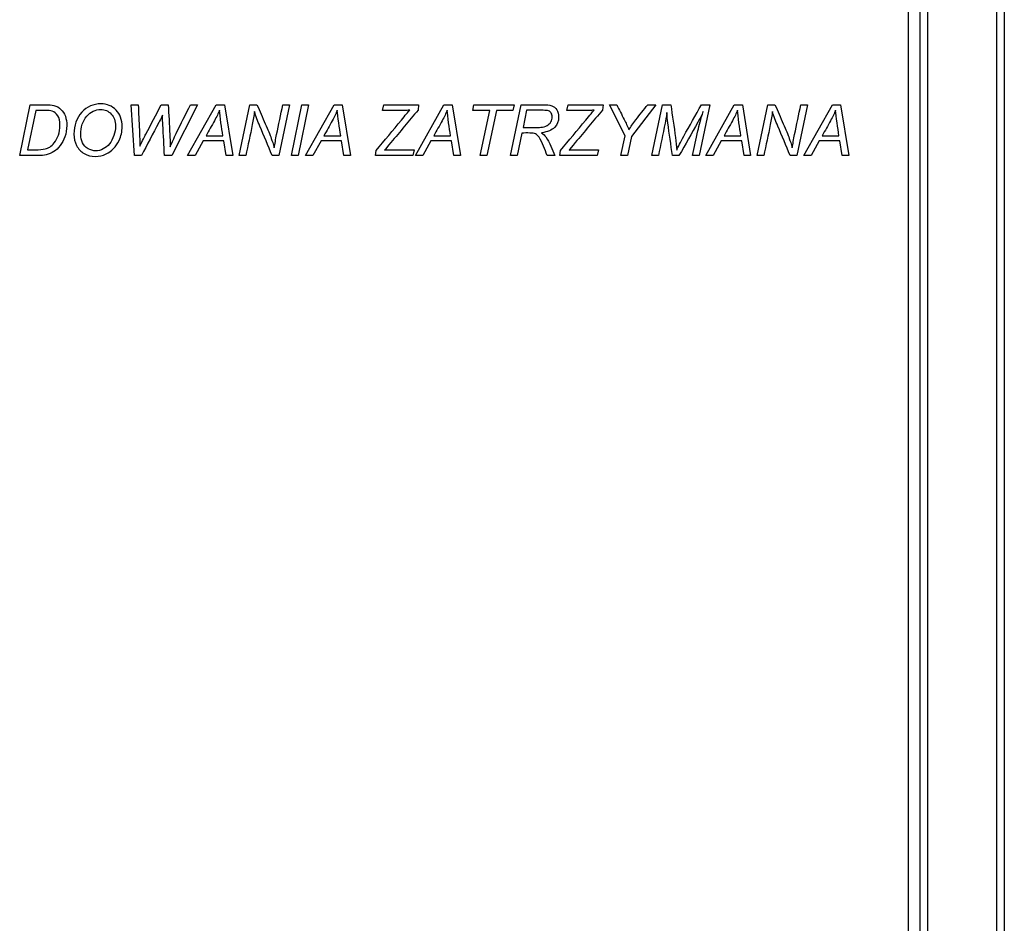
# Model space of a CAD drawing. Units: millimetres. Extents: x -3640 to 460, y -15 to 2875.
# Drawn here: x -2684 to -2428, y 1328 to 1563 of the extents above; entities that cross this region are included whole.
import ezdxf

# ---------------------------------------------------------------- set-up
doc = ezdxf.new("R2010")
doc.units = ezdxf.units.MM
for name, color, linetype in [('Default', 7, 'Continuous'), ('DRZWI_Z_PRZYCISK', 7, 'Continuous'), ('KORPUS', 7, 'Continuous')]:
    doc.layers.add(name, color=color, linetype=linetype)

# ---------------------------------------------------------------- blocks, each defined once
blk = doc.blocks.new('SE')
at = {"layer": 'DRZWI_Z_PRZYCISK', "color": 7, "linetype": 'Continuous'}
for p, q in [((123.695, 208.222), (123.695, 118.222)), ((100.59, 157.243), (100.865, 158.567)), ((103.574, 157.243), (103.493, 158.567)), ((103.493, 158.567), (103.672, 158.567)), ((104.271, 158.567), (104.451, 158.567)), ((105.213, 158.567), (104.545, 157.243)), ((104.958, 157.243), (105.703, 158.567)), ((105.034, 158.567), (105.213, 158.567)), ((105.703, 158.567), (105.912, 158.567)), ((105.912, 158.567), (106.129, 157.243)), ((106.3, 157.243), (106.575, 158.567)), ((106.575, 158.567), (106.761, 158.567)), ((107.604, 158.567), (107.331, 157.243)), ((107.433, 158.567), (107.604, 158.567)), ((107.654, 157.243), (107.93, 158.567)), ((108.104, 158.567), (107.829, 157.243)), ((107.93, 158.567), (108.104, 158.567)), ((108.021, 157.243), (108.767, 158.567)), ((108.767, 158.567), (108.976, 158.567)), ((108.976, 158.567), (109.192, 157.243)), ((110.027, 158.417), (110.058, 158.567)), ((110.058, 158.567), (110.965, 158.567)), ((110.88, 157.243), (111.624, 158.567)), ((110.965, 158.567), (110.949, 158.429)), ((111.624, 158.567), (111.834, 158.567)), ((111.834, 158.567), (112.05, 157.243)), ((112.371, 158.417), (112.402, 158.567)), ((112.402, 158.567), (113.445, 158.567)), ((113.353, 157.243), (113.628, 158.567)), ((113.445, 158.567), (113.414, 158.417)), ((114.821, 158.417), (114.852, 158.567)), ((114.852, 158.567), (115.76, 158.567)), ((115.76, 158.567), (115.745, 158.429)), ((116.332, 157.755), (115.925, 158.567)), ((115.925, 158.567), (116.115, 158.567)), ((117.132, 158.567), (116.503, 157.741)), ((116.922, 158.567), (117.132, 158.567)), ((117.029, 157.243), (117.303, 158.567)), ((117.303, 158.567), (117.522, 158.567)), ((118.54, 158.567), (118.263, 157.243)), ((118.32, 158.567), (118.54, 158.567)), ((118.429, 157.243), (119.174, 158.567)), ((119.174, 158.567), (119.383, 158.567)), ((119.383, 158.567), (119.599, 157.243)), ((119.77, 157.243), (120.045, 158.567)), ((120.045, 158.567), (120.231, 158.567)), ((121.074, 158.567), (120.801, 157.243)), ((120.903, 158.567), (121.074, 158.567)), ((120.98, 157.243), (121.725, 158.567)), ((121.725, 158.567), (121.934, 158.567)), ((121.934, 158.567), (122.15, 157.243)), ((101.008, 158.417), (100.795, 157.392)), ((112.812, 158.417), (112.371, 158.417)), ((112.568, 157.243), (112.812, 158.417)), ((112.986, 158.417), (112.742, 157.243)), ((113.414, 158.417), (112.986, 158.417)), ((113.772, 158.421), (113.679, 157.975)), ((105.439, 157.76), (105.874, 157.76)), ((108.502, 157.76), (108.938, 157.76)), ((111.36, 157.76), (111.795, 157.76)), ((113.649, 157.831), (113.526, 157.243)), ((116.226, 157.243), (116.332, 157.755)), ((116.503, 157.741), (116.399, 157.243)), ((118.91, 157.76), (119.345, 157.76)), ((121.46, 157.76), (121.895, 157.76)), ((105.362, 157.624), (105.152, 157.243)), ((105.895, 157.624), (105.362, 157.624)), ((105.959, 157.243), (105.895, 157.624)), ((108.426, 157.624), (108.215, 157.243)), ((108.959, 157.624), (108.426, 157.624)), ((109.021, 157.243), (108.959, 157.624)), ((111.284, 157.624), (111.073, 157.243)), ((111.817, 157.624), (111.284, 157.624)), ((111.88, 157.243), (111.817, 157.624)), ((118.833, 157.624), (118.622, 157.243)), ((119.366, 157.624), (118.833, 157.624)), ((119.429, 157.243), (119.366, 157.624)), ((121.384, 157.624), (121.174, 157.243)), ((121.918, 157.624), (121.384, 157.624)), ((121.98, 157.243), (121.918, 157.624)), ((103.755, 157.243), (103.574, 157.243)), ((104.545, 157.243), (104.356, 157.243)), ((105.152, 157.243), (104.958, 157.243)), ((106.129, 157.243), (105.959, 157.243)), ((106.471, 157.243), (106.3, 157.243)), ((107.331, 157.243), (107.155, 157.243)), ((107.829, 157.243), (107.654, 157.243)), ((108.215, 157.243), (108.021, 157.243)), ((109.192, 157.243), (109.021, 157.243)), ((109.841, 157.243), (109.857, 157.373)), ((110.814, 157.243), (109.841, 157.243)), ((110.846, 157.395), (110.814, 157.243)), ((111.073, 157.243), (110.88, 157.243)), ((112.05, 157.243), (111.88, 157.243)), ((112.742, 157.243), (112.568, 157.243)), ((113.526, 157.243), (113.353, 157.243)), ((114.503, 157.243), (114.307, 157.243)), ((114.636, 157.243), (114.652, 157.373)), ((115.61, 157.243), (114.636, 157.243)), ((115.641, 157.395), (115.61, 157.243)), ((116.399, 157.243), (116.226, 157.243)), ((117.2, 157.243), (117.029, 157.243)), ((117.735, 157.243), (117.566, 157.243)), ((118.263, 157.243), (118.089, 157.243)), ((118.622, 157.243), (118.429, 157.243)), ((119.599, 157.243), (119.429, 157.243)), ((119.941, 157.243), (119.77, 157.243)), ((120.801, 157.243), (120.625, 157.243)), ((121.174, 157.243), (120.98, 157.243)), ((122.15, 157.243), (121.98, 157.243))]:
    blk.add_line(p, q, dxfattribs=at)
for points, knots in [([(100.865, 158.567), (100.997, 158.567), (101.128, 158.567), (101.26, 158.567), (101.355, 158.567), (101.428, 158.56), (101.478, 158.547), (101.549, 158.528), (101.611, 158.495), (101.662, 158.446), (101.712, 158.399), (101.75, 158.339), (101.777, 158.267), (101.803, 158.195), (101.814, 158.115), (101.814, 157.919), (101.799, 157.822), (101.767, 157.734), (101.735, 157.647), (101.693, 157.569), (101.641, 157.503), (101.589, 157.437), (101.535, 157.384), (101.479, 157.347), (101.422, 157.31), (101.355, 157.281), (101.279, 157.264), (101.22, 157.25), (101.148, 157.243), (101.063, 157.243), (100.905, 157.243), (100.747, 157.243), (100.59, 157.243)], [0, 0, 0, 0, 0.132657, 0.132657, 0.132657, 0.20613, 0.20613, 0.20613, 0.277227, 0.277227, 0.277227, 0.349083, 0.349083, 0.349083, 0.431867, 0.431867, 0.531045, 0.531045, 0.531045, 0.619613, 0.619613, 0.619613, 0.695371, 0.695371, 0.695371, 0.768459, 0.768459, 0.768459, 0.84135, 0.84135, 0.84135, 1, 1, 1, 1]), ([(102.002, 157.798), (102.002, 158.033), (102.07, 158.224), (102.205, 158.37), (102.34, 158.517), (102.505, 158.589), (102.698, 158.59), (102.862, 158.59), (102.995, 158.535), (103.098, 158.428), (103.202, 158.321), (103.253, 158.177), (103.253, 157.867), (103.228, 157.747), (103.175, 157.637), (103.136, 157.556), (103.088, 157.484), (103.028, 157.424), (102.968, 157.365), (102.905, 157.318), (102.838, 157.286), (102.749, 157.242), (102.653, 157.221), (102.447, 157.221), (102.352, 157.246), (102.179, 157.347), (102.113, 157.417), (102.069, 157.508), (102.025, 157.599), (102.002, 157.695), (102.002, 157.798)], [0, 0, 0, 0, 0.149983, 0.149983, 0.149983, 0.284101, 0.284101, 0.284101, 0.391085, 0.391085, 0.391085, 0.509559, 0.509559, 0.593937, 0.593937, 0.593937, 0.656663, 0.656663, 0.656663, 0.713447, 0.713447, 0.713447, 0.782439, 0.782439, 0.855061, 0.855061, 0.927684, 0.927684, 0.927684, 1, 1, 1, 1]), ([(103.672, 158.567), (103.682, 158.349), (103.692, 158.13), (103.702, 157.912), (103.703, 157.88), (103.706, 157.796), (103.71, 157.658), (103.711, 157.619), (103.712, 157.591), (103.712, 157.566), (103.712, 157.535), (103.712, 157.486)], [0, 0, 0, 0, 0.605696, 0.605696, 0.605696, 0.84116, 0.84116, 0.84116, 0.934273, 0.934273, 1, 1, 1, 1]), ([(103.712, 157.486), (103.785, 157.636), (103.837, 157.742), (103.87, 157.804), (104.004, 158.058), (104.137, 158.312), (104.271, 158.567)], [0, 0, 0, 0, 0.291741, 0.291741, 0.291741, 1, 1, 1, 1]), ([(104.451, 158.567), (104.465, 158.309), (104.48, 158.051), (104.495, 157.793), (104.5, 157.704), (104.503, 157.598), (104.505, 157.473)], [0, 0, 0, 0, 0.707137, 0.707137, 0.707137, 1, 1, 1, 1]), ([(104.505, 157.473), (104.516, 157.503), (104.535, 157.549), (104.563, 157.61), (104.608, 157.707), (104.638, 157.778), (104.658, 157.821), (104.779, 158.072), (104.909, 158.318), (105.034, 158.567)], [0, 0, 0, 0, 0.122804, 0.122804, 0.122804, 0.31288, 0.31288, 0.31288, 1, 1, 1, 1]), ([(106.761, 158.567), (106.833, 158.401), (106.905, 158.236), (106.977, 158.071), (107.043, 157.918), (107.095, 157.791), (107.133, 157.688), (107.156, 157.628), (107.181, 157.546), (107.211, 157.443)], [0, 0, 0, 0, 0.446623, 0.446623, 0.446623, 0.788547, 0.788547, 0.788547, 1, 1, 1, 1]), ([(107.211, 157.443), (107.227, 157.555), (107.248, 157.671), (107.272, 157.79), (107.324, 158.049), (107.379, 158.308), (107.433, 158.567)], [0, 0, 0, 0, 0.307008, 0.307008, 0.307008, 1, 1, 1, 1]), ([(113.628, 158.567), (113.811, 158.567), (113.995, 158.567), (114.179, 158.567), (114.288, 158.567), (114.37, 158.558), (114.427, 158.54), (114.482, 158.521), (114.526, 158.487), (114.559, 158.436), (114.591, 158.385), (114.606, 158.322), (114.606, 158.137), (114.571, 158.047), (114.502, 157.976), (114.432, 157.904), (114.318, 157.858), (114.162, 157.837)], [0, 0, 0, 0, 0.29943, 0.29943, 0.29943, 0.435155, 0.435155, 0.435155, 0.528349, 0.528349, 0.528349, 0.641165, 0.641165, 0.79757, 0.79757, 0.79757, 1, 1, 1, 1]), ([(116.115, 158.567), (116.18, 158.438), (116.245, 158.31), (116.31, 158.182), (116.352, 158.097), (116.394, 158.007), (116.435, 157.911)], [0, 0, 0, 0, 0.591415, 0.591415, 0.591415, 1, 1, 1, 1]), ([(116.435, 157.911), (116.478, 157.991), (116.538, 158.08), (116.614, 158.177), (116.717, 158.306), (116.819, 158.437), (116.922, 158.567)], [0, 0, 0, 0, 0.392287, 0.392287, 0.392287, 1, 1, 1, 1]), ([(117.522, 158.567), (117.563, 158.281), (117.604, 157.995), (117.645, 157.71), (117.662, 157.596), (117.671, 157.488), (117.676, 157.385)], [0, 0, 0, 0, 0.72665, 0.72665, 0.72665, 1, 1, 1, 1]), ([(117.676, 157.385), (117.712, 157.473), (117.773, 157.593), (117.858, 157.747), (118.011, 158.021), (118.166, 158.293), (118.32, 158.567)], [0, 0, 0, 0, 0.30076, 0.30076, 0.30076, 1, 1, 1, 1]), ([(120.231, 158.567), (120.303, 158.401), (120.375, 158.236), (120.447, 158.071), (120.513, 157.918), (120.565, 157.791), (120.604, 157.688), (120.626, 157.628), (120.652, 157.546), (120.681, 157.443)], [0, 0, 0, 0, 0.446618, 0.446618, 0.446618, 0.788538, 0.788538, 0.788538, 1, 1, 1, 1]), ([(120.681, 157.443), (120.697, 157.555), (120.718, 157.671), (120.742, 157.79), (120.794, 158.049), (120.85, 158.308), (120.903, 158.567)], [0, 0, 0, 0, 0.307008, 0.307008, 0.307008, 1, 1, 1, 1]), ([(100.795, 157.392), (100.864, 157.392), (100.934, 157.392), (101.003, 157.392), (101.097, 157.392), (101.18, 157.401), (101.253, 157.419), (101.299, 157.43), (101.338, 157.445), (101.37, 157.466), (101.413, 157.494), (101.451, 157.53), (101.486, 157.575), (101.531, 157.634), (101.568, 157.701), (101.622, 157.852), (101.636, 157.939), (101.636, 158.142), (101.617, 158.224), (101.58, 158.282), (101.543, 158.34), (101.495, 158.377), (101.438, 158.397), (101.396, 158.411), (101.33, 158.417), (101.24, 158.417), (101.163, 158.417), (101.085, 158.417), (101.008, 158.417)], [0, 0, 0, 0, 0.098356, 0.098356, 0.098356, 0.217651, 0.217651, 0.217651, 0.277763, 0.277763, 0.277763, 0.353023, 0.353023, 0.353023, 0.466759, 0.466759, 0.580496, 0.580496, 0.707797, 0.707797, 0.707797, 0.795781, 0.795781, 0.795781, 0.890369, 0.890369, 0.890369, 1, 1, 1, 1]), ([(102.176, 157.789), (102.176, 157.711), (102.192, 157.64), (102.223, 157.575), (102.255, 157.51), (102.303, 157.459), (102.43, 157.385), (102.497, 157.368), (102.635, 157.368), (102.699, 157.384), (102.76, 157.416), (102.821, 157.449), (102.876, 157.493), (102.924, 157.55), (102.972, 157.608), (103.01, 157.679), (103.038, 157.762), (103.066, 157.846), (103.08, 157.929), (103.08, 158.142), (103.044, 158.247), (102.969, 158.325), (102.896, 158.403), (102.806, 158.443), (102.561, 158.443), (102.439, 158.384), (102.333, 158.265), (102.228, 158.146), (102.176, 157.988), (102.176, 157.789)], [0, 0, 0, 0, 0.070655, 0.070655, 0.070655, 0.137584, 0.137584, 0.204514, 0.204514, 0.269749, 0.269749, 0.269749, 0.337763, 0.337763, 0.337763, 0.415249, 0.415249, 0.415249, 0.48745, 0.48745, 0.605171, 0.605171, 0.605171, 0.706567, 0.706567, 0.836221, 0.836221, 0.836221, 1, 1, 1, 1]), ([(104.302, 158.298), (104.265, 158.214), (104.234, 158.149), (104.209, 158.103), (104.055, 157.818), (103.906, 157.53), (103.755, 157.243)], [0, 0, 0, 0, 0.181332, 0.181332, 0.181332, 1, 1, 1, 1]), ([(104.356, 157.243), (104.342, 157.51), (104.328, 157.778), (104.314, 158.045), (104.31, 158.113), (104.304, 158.198), (104.302, 158.298)], [0, 0, 0, 0, 0.760461, 0.760461, 0.760461, 1, 1, 1, 1]), ([(105.785, 158.423), (105.755, 158.347), (105.712, 158.257), (105.654, 158.152), (105.582, 158.021), (105.511, 157.89), (105.439, 157.76)], [0, 0, 0, 0, 0.402864, 0.402864, 0.402864, 1, 1, 1, 1]), ([(105.874, 157.76), (105.858, 157.871), (105.841, 157.982), (105.824, 158.093), (105.804, 158.225), (105.791, 158.335), (105.785, 158.423)], [0, 0, 0, 0, 0.503015, 0.503015, 0.503015, 1, 1, 1, 1]), ([(106.695, 158.387), (106.683, 158.288), (106.664, 158.175), (106.638, 158.05), (106.583, 157.78), (106.527, 157.512), (106.471, 157.243)], [0, 0, 0, 0, 0.293392, 0.293392, 0.293392, 1, 1, 1, 1]), ([(107.155, 157.243), (107.048, 157.498), (106.942, 157.753), (106.836, 158.008), (106.78, 158.143), (106.732, 158.269), (106.695, 158.387)], [0, 0, 0, 0, 0.672007, 0.672007, 0.672007, 1, 1, 1, 1]), ([(108.849, 158.423), (108.819, 158.347), (108.775, 158.257), (108.718, 158.152), (108.646, 158.021), (108.574, 157.89), (108.502, 157.76)], [0, 0, 0, 0, 0.402617, 0.402617, 0.402617, 1, 1, 1, 1]), ([(108.938, 157.76), (108.921, 157.871), (108.904, 157.982), (108.888, 158.093), (108.868, 158.225), (108.854, 158.335), (108.849, 158.423)], [0, 0, 0, 0, 0.503015, 0.503015, 0.503015, 1, 1, 1, 1]), ([(109.857, 157.373), (110.076, 157.638), (110.296, 157.902), (110.516, 158.167), (110.562, 158.222), (110.607, 158.278), (110.652, 158.333), (110.68, 158.367), (110.707, 158.399), (110.732, 158.428)], [0, 0, 0, 0, 0.752256, 0.752256, 0.752256, 0.909276, 0.909276, 0.909276, 1, 1, 1, 1]), ([(110.732, 158.428), (110.677, 158.421), (110.638, 158.418), (110.616, 158.418), (110.602, 158.418), (110.587, 158.419), (110.573, 158.419), (110.538, 158.42), (110.504, 158.418), (110.469, 158.417), (110.322, 158.415), (110.174, 158.417), (110.027, 158.417)], [0, 0, 0, 0, 0.165419, 0.165419, 0.165419, 0.226557, 0.226557, 0.226557, 0.373787, 0.373787, 0.373787, 1, 1, 1, 1]), ([(110.949, 158.429), (110.714, 158.147), (110.479, 157.865), (110.244, 157.584), (110.157, 157.48), (110.103, 157.414), (110.081, 157.388)], [0, 0, 0, 0, 0.81226, 0.81226, 0.81226, 1, 1, 1, 1]), ([(111.707, 158.423), (111.677, 158.347), (111.633, 158.257), (111.576, 158.152), (111.504, 158.021), (111.432, 157.89), (111.36, 157.76)], [0, 0, 0, 0, 0.402617, 0.402617, 0.402617, 1, 1, 1, 1]), ([(111.795, 157.76), (111.778, 157.871), (111.762, 157.982), (111.745, 158.093), (111.725, 158.225), (111.711, 158.335), (111.707, 158.423)], [0, 0, 0, 0, 0.503074, 0.503074, 0.503074, 1, 1, 1, 1]), ([(113.679, 157.975), (113.76, 157.975), (113.841, 157.975), (113.922, 157.975), (114.034, 157.975), (114.107, 157.977), (114.141, 157.979), (114.207, 157.984), (114.262, 158), (114.305, 158.024), (114.348, 158.047), (114.38, 158.08), (114.404, 158.119), (114.427, 158.158), (114.438, 158.201), (114.438, 158.286), (114.43, 158.319), (114.413, 158.348), (114.395, 158.377), (114.372, 158.396), (114.344, 158.406), (114.317, 158.417), (114.268, 158.421), (114.2, 158.421), (114.058, 158.421), (113.915, 158.421), (113.772, 158.421)], [0, 0, 0, 0, 0.144974, 0.144974, 0.144974, 0.275812, 0.275812, 0.275812, 0.377886, 0.377886, 0.377886, 0.460593, 0.460593, 0.460593, 0.538035, 0.538035, 0.603562, 0.603562, 0.603562, 0.658281, 0.658281, 0.658281, 0.744699, 0.744699, 0.744699, 1, 1, 1, 1]), ([(114.652, 157.373), (114.872, 157.638), (115.091, 157.902), (115.31, 158.167), (115.356, 158.222), (115.402, 158.278), (115.447, 158.333), (115.474, 158.367), (115.502, 158.399), (115.527, 158.428)], [0, 0, 0, 0, 0.752154, 0.752154, 0.752154, 0.909239, 0.909239, 0.909239, 1, 1, 1, 1]), ([(115.527, 158.428), (115.472, 158.421), (115.433, 158.418), (115.411, 158.418), (115.397, 158.418), (115.382, 158.419), (115.368, 158.419), (115.35, 158.419), (115.333, 158.418), (115.316, 158.418), (115.299, 158.418), (115.282, 158.417), (115.265, 158.417), (115.117, 158.414), (114.969, 158.417), (114.821, 158.417)], [0, 0, 0, 0, 0.16542, 0.16542, 0.16542, 0.226558, 0.226558, 0.226558, 0.300174, 0.300174, 0.300174, 0.372535, 0.372535, 0.372535, 1, 1, 1, 1]), ([(115.745, 158.429), (115.509, 158.147), (115.274, 157.865), (115.038, 157.584), (114.952, 157.48), (114.898, 157.414), (114.875, 157.388)], [0, 0, 0, 0, 0.812338, 0.812338, 0.812338, 1, 1, 1, 1]), ([(117.42, 158.363), (117.404, 158.246), (117.389, 158.153), (117.375, 158.085), (117.316, 157.804), (117.258, 157.523), (117.2, 157.243)], [0, 0, 0, 0, 0.246945, 0.246945, 0.246945, 1, 1, 1, 1]), ([(117.566, 157.243), (117.525, 157.526), (117.484, 157.809), (117.444, 158.093), (117.432, 158.171), (117.425, 158.261), (117.42, 158.363)], [0, 0, 0, 0, 0.759759, 0.759759, 0.759759, 1, 1, 1, 1]), ([(118.365, 158.387), (118.326, 158.301), (118.28, 158.209), (118.224, 158.11), (118.063, 157.82), (117.898, 157.532), (117.735, 157.243)], [0, 0, 0, 0, 0.238288, 0.238288, 0.238288, 1, 1, 1, 1]), ([(118.089, 157.243), (118.136, 157.457), (118.182, 157.672), (118.229, 157.887), (118.261, 158.035), (118.306, 158.202), (118.365, 158.387)], [0, 0, 0, 0, 0.559426, 0.559426, 0.559426, 1, 1, 1, 1]), ([(119.256, 158.423), (119.226, 158.347), (119.183, 158.257), (119.125, 158.152), (119.052, 158.021), (118.981, 157.89), (118.91, 157.76)], [0, 0, 0, 0, 0.402864, 0.402864, 0.402864, 1, 1, 1, 1]), ([(119.345, 157.76), (119.328, 157.871), (119.311, 157.982), (119.295, 158.093), (119.275, 158.225), (119.261, 158.335), (119.256, 158.423)], [0, 0, 0, 0, 0.503015, 0.503015, 0.503015, 1, 1, 1, 1]), ([(120.165, 158.387), (120.154, 158.288), (120.134, 158.175), (120.11, 158.05), (120.056, 157.78), (119.997, 157.512), (119.941, 157.243)], [0, 0, 0, 0, 0.293248, 0.293248, 0.293248, 1, 1, 1, 1]), ([(120.625, 157.243), (120.519, 157.498), (120.413, 157.753), (120.307, 158.008), (120.251, 158.143), (120.203, 158.269), (120.165, 158.387)], [0, 0, 0, 0, 0.672007, 0.672007, 0.672007, 1, 1, 1, 1]), ([(121.807, 158.423), (121.777, 158.347), (121.733, 158.257), (121.676, 158.152), (121.605, 158.021), (121.532, 157.89), (121.46, 157.76)], [0, 0, 0, 0, 0.402617, 0.402617, 0.402617, 1, 1, 1, 1]), ([(121.895, 157.76), (121.879, 157.871), (121.862, 157.982), (121.845, 158.093), (121.825, 158.225), (121.812, 158.335), (121.807, 158.423)], [0, 0, 0, 0, 0.503074, 0.503074, 0.503074, 1, 1, 1, 1]), ([(114.307, 157.243), (114.275, 157.325), (114.244, 157.407), (114.212, 157.489), (114.177, 157.578), (114.14, 157.655), (114.095, 157.72), (114.066, 157.764), (114.036, 157.795), (114.005, 157.809), (113.974, 157.823), (113.924, 157.83), (113.853, 157.831), (113.785, 157.832), (113.717, 157.831), (113.649, 157.831)], [0, 0, 0, 0, 0.261647, 0.261647, 0.261647, 0.517967, 0.517967, 0.517967, 0.645309, 0.645309, 0.645309, 0.797729, 0.797729, 0.797729, 1, 1, 1, 1]), ([(114.162, 157.837), (114.21, 157.802), (114.246, 157.768), (114.271, 157.733), (114.326, 157.656), (114.369, 157.575), (114.402, 157.492), (114.436, 157.409), (114.47, 157.326), (114.503, 157.243)], [0, 0, 0, 0, 0.216814, 0.216814, 0.216814, 0.612947, 0.612947, 0.612947, 1, 1, 1, 1]), ([(110.081, 157.388), (110.107, 157.393), (110.124, 157.395), (110.132, 157.395), (110.37, 157.395), (110.608, 157.395), (110.846, 157.395)], [0, 0, 0, 0, 0.067407, 0.067407, 0.067407, 1, 1, 1, 1]), ([(114.875, 157.388), (114.902, 157.393), (114.918, 157.395), (114.926, 157.395), (115.164, 157.395), (115.403, 157.395), (115.641, 157.395)], [0, 0, 0, 0, 0.067407, 0.067407, 0.067407, 1, 1, 1, 1])]:
    blk.add_open_spline(points, degree=3, knots=knots, dxfattribs=at)
at = {"layer": 'KORPUS', "color": 7, "linetype": 'Continuous'}
for p, q in [((126.195, 210.622), (126.195, 115.822)), ((125.995, 209.522), (125.995, 116.922)), ((123.995, 208.622), (123.995, 117.822)), ((124.195, 208.622), (124.195, 117.822))]:
    blk.add_line(p, q, dxfattribs=at)

msp = doc.modelspace()

# ---------------------------------------------------------------- block references
at = {"layer": 'Default', "xscale": 10, "yscale": 10, "zscale": 10}
msp.add_blockref('SE', (-3690, -45), dxfattribs=at)

doc.saveas('drawing.dxf')
